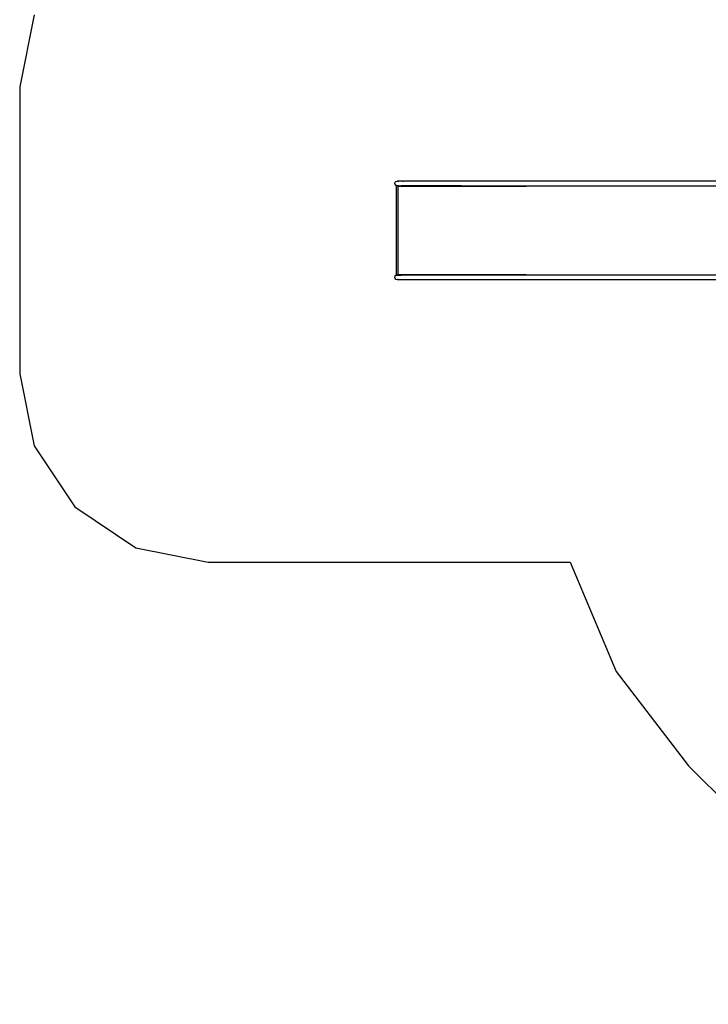
# Model space of a CAD drawing. Extents: x -6725 to 7363, y -9189 to 7710.
# Drawn here: x -6725 to -3069, y -7318 to -2088 of the extents above; entities that cross this region are included whole.
import ezdxf

# ---------------------------------------------------------------- set-up
doc = ezdxf.new("R2010")
doc.units = 0
doc.layers.get('0').update_dxf_attribs({"linetype": 'CONTINUOUS'})

# ---------------------------------------------------------------- blocks, each defined once
blk = doc.blocks.new('5594')
at = {"color": 3}
for p, q in [((-6649.1, -2062.2), (-6725.2, -2444.9)), ((-6725.2, -2444.9), (-6725.2, -3968.9)), ((-6725.2, -3968.9), (-6649.1, -4351.6)), ((-6649.1, -4351.6), (-6432.3, -4676)), ((-6432.3, -4676), (-6107.9, -4892.8)), ((-6107.9, -4892.8), (-5725.2, -4968.9)), ((-5725.2, -4968.9), (-3802.4, -4969.1)), ((-3802.4, -4969.1), (-3558.8, -5551.2)), ((-3558.8, -5551.2), (-3174, -6051.3)), ((-3174, -6051.3), (-1906.9, -7318.5))]:
    blk.add_line(p, q, dxfattribs=at)
for p, q in [((-4733.9, -2957.5), (-4732.3, -2951.3)), ((-4732.3, -2963.8), (-4733.9, -2957.5)), ((-4732.3, -2951.3), (-4727.8, -2946.7)), ((-4727.8, -2968.3), (-4732.3, -2963.8)), ((-4727.8, -2946.7), (-4721.6, -2945)), ((-4725, -2969.1), (-4727.8, -2968.3)), ((-4725, -2969.1), (-4725, -2968.3)), ((-4721.6, -2970), (-4725, -2969.1)), ((-4725, -3444.9), (-4725, -2969.1)), ((-4721.6, -2945), (-4715.5, -2946.7)), ((-4721.6, -2945), (-4720.6, -2945)), ((-4715.5, -2968.3), (-4721.6, -2970)), ((-4721.6, -2970), (-4720.6, -2970)), ((-4690.7, -2945), (-4720.6, -2945)), ((-4714.3, -2970), (-4720.6, -2970)), ((-4718.5, -2972), (-4717.2, -2972)), ((-4718.5, -2972), (-4718.5, -3442)), ((-4717, -2972), (-4717.2, -2972)), ((-4715.8, -2972), (-4717, -2972)), ((-4715.8, -2972), (-4714.9, -2972)), ((-4714.9, -2972), (-4700.4, -2972)), ((-4714.3, -2970), (-4709.6, -2970)), ((-4709.6, -2970), (-4700.4, -2970)), ((-4700.4, -2970), (-4700.4, -2968.3)), ((-4690.7, -2970), (-4700.4, -2970)), ((-4700.4, -2972), (-4700.4, -2970)), ((-4700.4, -2972), (-4036.6, -2972)), ((-4690.7, -2945), (-4686.4, -2945)), ((-4686.4, -2970), (-4690.7, -2970)), ((-2921.1, -2945.1), (-4686.4, -2945)), ((-4380.2, -2970), (-4686.4, -2970)), ((-4380.2, -2971.5), (-4380.2, -2970)), ((-4380.2, -2970), (-4036.9, -2970)), ((-4036.9, -2971.5), (-4380.2, -2971.5)), ((-4036.9, -2970), (-4036.9, -2970)), ((-4036.9, -2970), (-2921.1, -2970.1)), ((-4036.7, -2971.6), (-4036.9, -2971.5)), ((-4035.7, -2971.5), (-4036.9, -2971.5)), ((-4036.6, -2971.8), (-4036.7, -2971.6)), ((-4036.6, -2972), (-4036.6, -2971.8)), ((-4036.6, -2972), (-4035.7, -2972)), ((-4035.7, -2971.5), (-4035.7, -2972)), ((-2921.1, -2971.6), (-4035.7, -2971.5)), ((-4733.9, -3456.5), (-4732.3, -3450.3)), ((-4732.3, -3450.3), (-4727.8, -3445.7)), ((-4727.8, -3445.7), (-4725, -3444.9)), ((-4725, -3444.9), (-4721.6, -3444)), ((-4725, -3445.7), (-4725, -3444.9)), ((-4721.6, -3444), (-4715.5, -3445.7)), ((-4721.6, -3444), (-4720.6, -3444)), ((-4714.3, -3444), (-4720.6, -3444)), ((-4717.2, -3442), (-4718.5, -3442)), ((-4717.2, -3442), (-4700.4, -3442)), ((-4714.3, -3444), (-4709.6, -3444)), ((-4709.6, -3444), (-4700.4, -3444)), ((-4700.4, -3444), (-4700.4, -3442)), ((-4700.4, -3442), (-4036.6, -3442)), ((-4690.7, -3444), (-4700.4, -3444)), ((-4700.4, -3445.7), (-4700.4, -3444)), ((-4686.4, -3444), (-4690.7, -3444)), ((-4380.2, -3444), (-4686.4, -3444)), ((-4380.2, -3442.5), (-4380.2, -3444)), ((-4036.9, -3442.5), (-4380.2, -3442.5)), ((-2921.1, -3444.1), (-4380.2, -3444)), ((-4036.9, -3442.5), (-4036.7, -3442.5)), ((-4036.9, -3442.5), (-4035.7, -3442.5)), ((-4036.7, -3442.5), (-4036.6, -3442.3)), ((-4036.6, -3442.3), (-4036.6, -3442)), ((-4035.7, -3442), (-4035.7, -3442.5)), ((-4035.7, -3442.5), (-2921.1, -3442.6)), ((-4732.3, -3462.8), (-4733.9, -3456.5)), ((-4727.8, -3467.3), (-4732.3, -3462.8)), ((-4721.6, -3469), (-4727.8, -3467.3)), ((-4721.1, -3468.9), (-4721.6, -3469)), ((-2921.1, -3469.1), (-4721.6, -3469)), ((-4715.5, -3467.3), (-4718.4, -3468.2))]:
    blk.add_line(p, q)

msp = doc.modelspace()

# ---------------------------------------------------------------- block references
at = {"ltscale": 100}
msp.add_blockref('5594', (0, 0), dxfattribs=at)

doc.saveas('drawing.dxf')
